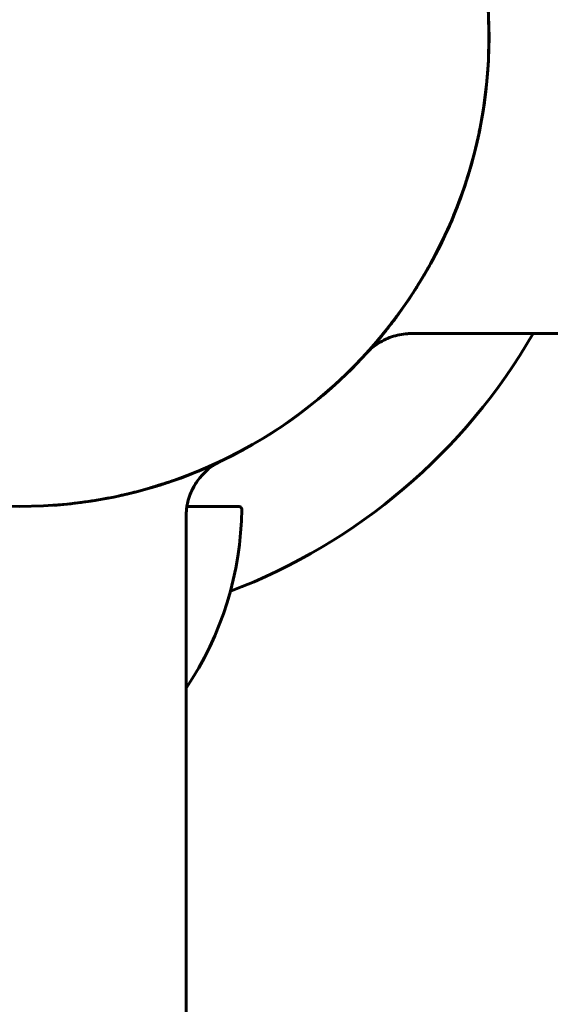
# Model space of a CAD drawing. Units: millimetres. Extents: x -5232 to 4068, y -4627 to 4708.
# Drawn here: x 1315 to 1358, y -1809 to -1729 of the extents above; entities that cross this region are included whole.
import ezdxf

# ---------------------------------------------------------------- set-up
doc = ezdxf.new("R2010")
doc.units = ezdxf.units.MM
doc.linetypes.add('K5LT_BASIC', pattern=[0])

msp = doc.modelspace()

# ---------------------------------------------------------------- linework, layer by layer
at = {"color": 150, "linetype": 'K5LT_BASIC', "lineweight": 60, "true_color": 0x0080ff}
for p, q in [((1643.517, -1754.353), (1346.49, -1754.353)), ((1346.491, -1754.353), (1346.491, -1754.353)), ((1330.956, -1764.72), (1331.033, -1764.684)), ((1330.956, -1764.72), (1331.033, -1764.684)), ((1330.956, -1764.72), (1331.033, -1764.684)), ((1330.957, -1764.72), (1331.007, -1764.696)), ((1331.007, -1764.696), (1331.036, -1764.682)), ((1331.036, -1764.682), (1331.083, -1764.66)), ((1331.036, -1764.682), (1331.064, -1764.669)), ((1331.036, -1764.682), (1331.064, -1764.669)), ((1331.036, -1764.682), (1331.064, -1764.669)), ((1331.064, -1764.669), (1331.083, -1764.66)), ((1331.087, -1764.658), (1331.087, -1764.658)), ((1331.087, -1764.658), (1331.087, -1764.658)), ((1328.309, -1768.353), (1332.541, -1768.353)), ((1328.241, -1769.17), (1328.241, -1769.17)), ((1328.241, -1769.17), (1328.241, -2366.497)), ((1328.241, -1769.17), (1328.241, -1769.17)), ((1328.241, -1769.17), (1328.241, -1769.17)), ((1328.241, -1769.17), (1328.241, -1769.17)), ((1328.241, -1769.17), (1328.241, -1769.17))]:
    msp.add_line(p, q, dxfattribs=at)
msp.add_circle((1314.741, -1730.353), 38, dxfattribs=at)
for centre, radius, start, end in [((1314.741, -1730.353), 38, 286.22356, 180), ((1314.741, -1730.353), 48, 290.85395, 330), ((1314.741, -1730.353), 38, 274.19651, 281.00862), ((1306.536, -1768.353), 26.206, 325.92256, 359.55935), ((1332.541, -1768.553), 0.2, 359.55935, 90)]:
    msp.add_arc(centre, radius, start, end, dxfattribs=at)
for points, knots in [([(1352.025, -1737.696), (1352.024, -1737.701), (1352.023, -1737.706), (1351.996, -1737.844), (1351.969, -1737.975), (1351.942, -1738.106)], [0.6269236, 0.6269236, 0.6269236, 0.6269236, 0.6494765, 0.6494765, 1.2476157, 1.2476157, 1.2476157, 1.2476157]), ([(1351.363, -1740.496), (1351.322, -1740.644), (1351.281, -1740.79), (1351.131, -1741.303), (1351.021, -1741.664), (1350.645, -1742.83), (1350.349, -1743.577), (1350.051, -1744.401), (1350.032, -1744.444), (1349.986, -1744.559), (1349.96, -1744.631), (1349.916, -1744.729), (1349.903, -1744.766), (1349.889, -1744.798)], [4.975493, 4.975493, 4.975493, 4.975493, 5.685674, 5.685674, 7.483079, 7.483079, 11.576391, 11.576391, 11.826449, 11.826449, 12.210206, 12.210206, 12.397868, 12.397868, 12.397868, 12.397868]), ([(1350.813, -1742.305), (1350.81, -1742.313), (1350.808, -1742.321), (1350.789, -1742.379), (1350.772, -1742.429), (1350.721, -1742.579), (1350.687, -1742.679), (1350.618, -1742.88), (1350.582, -1742.981), (1350.52, -1743.155), (1350.494, -1743.228), (1350.416, -1743.444), (1350.363, -1743.587), (1350.23, -1743.94), (1350.149, -1744.146), (1350.04, -1744.426), (1350.011, -1744.497), (1349.963, -1744.616), (1349.944, -1744.663), (1349.925, -1744.711)], [0.189305, 0.189305, 0.189305, 0.189305, 0.2251, 0.2251, 0.4502, 0.4502, 0.9004, 0.9004, 1.365594, 1.365594, 1.700163, 1.700163, 2.369302, 2.369302, 3.360819, 3.360819, 3.707578, 3.707578, 3.939923, 3.939923, 3.939923, 3.939923]), ([(1349.012, -1746.77), (1348.977, -1746.843), (1348.943, -1746.915), (1348.632, -1747.554), (1348.35, -1748.095), (1348.068, -1748.612)], [16.242632, 16.242632, 16.242632, 16.242632, 16.68561, 16.68561, 20.204116, 20.204116, 20.204116, 20.204116]), ([(1347.986, -1748.76), (1347.88, -1748.952), (1347.773, -1749.14), (1347.662, -1749.334), (1347.656, -1749.344), (1347.254, -1749.991), (1346.85, -1750.68), (1346.458, -1751.281)], [20.542965, 20.542965, 20.542965, 20.542965, 21.863495, 21.863495, 21.929329, 21.929329, 26.914363, 26.914363, 26.914363, 26.914363]), ([(1347.935, -1748.852), (1347.758, -1749.168), (1347.581, -1749.474), (1347.189, -1750.136), (1346.973, -1750.485), (1346.659, -1750.977), (1346.558, -1751.132), (1346.458, -1751.283)], [11.426064, 11.426064, 11.426064, 11.426064, 13.351185, 13.351185, 15.715686, 15.715686, 16.836126, 16.836126, 16.836126, 16.836126]), ([(1345.346, -1752.878), (1345.247, -1753.017), (1345.155, -1753.135), (1344.872, -1753.511), (1344.688, -1753.746), (1344.346, -1754.18), (1344.185, -1754.377), (1343.941, -1754.673), (1343.85, -1754.781), (1343.764, -1754.883)], [31.817212, 31.817212, 31.817212, 31.817212, 33.150032, 33.150032, 35.894528, 35.894528, 38.561455, 38.561455, 40.257318, 40.257318, 40.257318, 40.257318]), ([(1345.314, -1752.921), (1344.984, -1753.353), (1344.631, -1753.823), (1344.126, -1754.45), (1343.935, -1754.68), (1343.764, -1754.883)], [21.275399, 21.275399, 21.275399, 21.275399, 25.588016, 25.588016, 28.562052, 28.562052, 28.562052, 28.562052]), ([(1345.065, -1753.255), (1344.988, -1753.357), (1344.912, -1753.456), (1344.727, -1753.697), (1344.616, -1753.84), (1344.332, -1754.195), (1344.149, -1754.421), (1343.908, -1754.711), (1343.835, -1754.799), (1343.764, -1754.883)], [15.603396, 15.603396, 15.603396, 15.603396, 16.615832, 16.615832, 18.119481, 18.119481, 20.83179, 20.83179, 22.104072, 22.104072, 22.104072, 22.104072]), ([(1342.799, -1755.981), (1342.799, -1755.981), (1342.799, -1755.98), (1342.808, -1755.971), (1342.818, -1755.96), (1342.83, -1755.947), (1342.828, -1755.949), (1342.851, -1755.925), (1342.873, -1755.902), (1342.921, -1755.852), (1342.955, -1755.817), (1343.055, -1755.719), (1343.126, -1755.653), (1343.343, -1755.463), (1343.503, -1755.339), (1343.85, -1755.102), (1344.042, -1754.988), (1344.44, -1754.788), (1344.646, -1754.7), (1345.068, -1754.555), (1345.284, -1754.496), (1345.721, -1754.408), (1345.941, -1754.378), (1346.272, -1754.357), (1346.382, -1754.353), (1346.491, -1754.353)], [0.001358, 0.001358, 0.001358, 0.001358, 0.007727, 0.007727, 0.166065, 0.166065, 0.299837, 0.299837, 0.601032, 0.601032, 1.203422, 1.203422, 2.408203, 2.408203, 4.817763, 4.817763, 7.526829, 7.526829, 10.2462, 10.2462, 12.965522, 12.965522, 15.670275, 15.670275, 17, 17, 17, 17]), ([(1342.909, -1755.86), (1342.896, -1755.875), (1342.884, -1755.888), (1342.863, -1755.911), (1342.854, -1755.921), (1342.845, -1755.931), (1342.843, -1755.933), (1342.841, -1755.935), (1342.841, -1755.936), (1342.839, -1755.937), (1342.839, -1755.937), (1342.838, -1755.939), (1342.837, -1755.939), (1342.836, -1755.941), (1342.836, -1755.941), (1342.834, -1755.943), (1342.834, -1755.943), (1342.832, -1755.945), (1342.832, -1755.945), (1342.83, -1755.948), (1342.83, -1755.947), (1342.828, -1755.95), (1342.828, -1755.949), (1342.826, -1755.952), (1342.827, -1755.951), (1342.825, -1755.953), (1342.825, -1755.953), (1342.824, -1755.953), (1342.825, -1755.953), (1342.823, -1755.954), (1342.824, -1755.953), (1342.823, -1755.955), (1342.824, -1755.954), (1342.822, -1755.956), (1342.824, -1755.954), (1342.822, -1755.956), (1342.805, -1755.975), (1342.803, -1755.976), (1342.803, -1755.977), (1342.802, -1755.978), (1342.801, -1755.978), (1342.8, -1755.979), (1342.8, -1755.98), (1342.799, -1755.98), (1342.799, -1755.981), (1342.799, -1755.981), (1342.799, -1755.981), (1342.799, -1755.981)], [48.315211, 48.315211, 48.315211, 48.315211, 49.084646, 49.084646, 49.885317, 49.885317, 50.079046, 50.079046, 50.127786, 50.127786, 50.176527, 50.176527, 50.225267, 50.225267, 50.274007, 50.274007, 50.322748, 50.322748, 50.371488, 50.371488, 50.420228, 50.420228, 50.468969, 50.468969, 50.517709, 50.517709, 50.5585, 50.5585, 50.56645, 50.56645, 50.61519, 50.61519, 50.66393, 50.66393, 50.712671, 50.712671, 50.761411, 50.761411, 50.810151, 50.810151, 50.858892, 50.858892, 50.907632, 50.907632, 50.956372, 50.956372, 50.980594, 50.980594, 50.980594, 50.980594]), ([(1343.257, -1755.47), (1343.241, -1755.488), (1343.225, -1755.507), (1343.191, -1755.545), (1343.18, -1755.558), (1343.141, -1755.601), (1343.123, -1755.622), (1343.088, -1755.661), (1343.071, -1755.68), (1343.039, -1755.716), (1343.024, -1755.733), (1342.995, -1755.765), (1342.981, -1755.781), (1342.955, -1755.809), (1342.936, -1755.831), (1342.913, -1755.855), (1342.911, -1755.859), (1342.887, -1755.885), (1342.874, -1755.899), (1342.861, -1755.913), (1342.859, -1755.916), (1342.852, -1755.923), (1342.849, -1755.927), (1342.838, -1755.938), (1342.833, -1755.944), (1342.828, -1755.95), (1342.826, -1755.951), (1342.825, -1755.952)], [31.929374, 31.929374, 31.929374, 31.929374, 32.249555, 32.249555, 32.754232, 32.754232, 33.258909, 33.258909, 33.763586, 33.763586, 34.268263, 34.268263, 34.77294, 34.77294, 35.277617, 35.277617, 35.782294, 35.782294, 36.552489, 36.552489, 36.723297, 36.723297, 37.064914, 37.064914, 37.748147, 37.748147, 38, 38, 38, 38]), ([(1331.087, -1764.658), (1331.087, -1764.658), (1331.087, -1764.658), (1331.086, -1764.659), (1331.086, -1764.658), (1331.084, -1764.659), (1331.084, -1764.659), (1331.082, -1764.661), (1331.081, -1764.661), (1331.065, -1764.669), (1331.046, -1764.678), (1331.016, -1764.692), (1331.002, -1764.7), (1330.955, -1764.723), (1330.928, -1764.737), (1330.831, -1764.789), (1330.763, -1764.827), (1330.57, -1764.941), (1330.45, -1765.02), (1330.149, -1765.234), (1329.976, -1765.377), (1329.648, -1765.686), (1329.493, -1765.853), (1329.208, -1766.207), (1329.076, -1766.395), (1328.84, -1766.786), (1328.736, -1766.99), (1328.556, -1767.41), (1328.481, -1767.626), (1328.374, -1768.013), (1328.343, -1768.183), (1328.298, -1768.405), (1328.292, -1768.457), (1328.283, -1768.525), (1328.28, -1768.54), (1328.266, -1768.76), (1328.241, -1768.966), (1328.241, -1769.17)], [0.483203, 0.483203, 0.483203, 0.483203, 0.490079, 0.490079, 0.512355, 0.512355, 0.534631, 0.534631, 0.556908, 0.556908, 0.799044, 0.799044, 1.045595, 1.045595, 1.538697, 1.538697, 2.524902, 2.524902, 4.497311, 4.497311, 7.541536, 7.541536, 10.622104, 10.622104, 13.724128, 13.724128, 16.831854, 16.831854, 19.929073, 19.929073, 22.284832, 22.284832, 23.000261, 23.000261, 23.207103, 23.207103, 26, 26, 26, 26]), ([(1330.457, -1764.951), (1330.549, -1764.91), (1330.63, -1764.872), (1330.814, -1764.787), (1330.903, -1764.745), (1330.972, -1764.713), (1330.978, -1764.71), (1330.989, -1764.705), (1330.995, -1764.702), (1331.012, -1764.694), (1331.023, -1764.688), (1331.033, -1764.684)], [6.000127, 6.000127, 6.000127, 6.000127, 7.783172, 7.783172, 10.583172, 10.583172, 10.841266, 10.841266, 11.117819, 11.117819, 11.740974, 11.740974, 11.740974, 11.740974]), ([(1330.457, -1764.951), (1330.549, -1764.91), (1330.63, -1764.872), (1330.814, -1764.787), (1330.903, -1764.745), (1330.972, -1764.713), (1330.978, -1764.71), (1330.989, -1764.705), (1330.995, -1764.702), (1331.012, -1764.694), (1331.023, -1764.688), (1331.033, -1764.684)], [6.000127, 6.000127, 6.000127, 6.000127, 7.783169, 7.783169, 10.583169, 10.583169, 10.841262, 10.841262, 11.117819, 11.117819, 11.741015, 11.741015, 11.741015, 11.741015]), ([(1330.457, -1764.951), (1330.549, -1764.91), (1330.63, -1764.872), (1330.814, -1764.787), (1330.903, -1764.745), (1330.972, -1764.713), (1330.978, -1764.71), (1330.989, -1764.705), (1330.995, -1764.702), (1331.012, -1764.694), (1331.023, -1764.688), (1331.033, -1764.684)], [6.000127, 6.000127, 6.000127, 6.000127, 7.783171, 7.783171, 10.583171, 10.583171, 10.841266, 10.841266, 11.11782, 11.11782, 11.741031, 11.741031, 11.741031, 11.741031]), ([(1330.457, -1764.951), (1330.549, -1764.91), (1330.63, -1764.872), (1330.814, -1764.787), (1330.903, -1764.745), (1330.972, -1764.713), (1330.978, -1764.71), (1330.989, -1764.705), (1330.995, -1764.702), (1331.012, -1764.694), (1331.023, -1764.688), (1331.033, -1764.684)], [6.000127, 6.000127, 6.000127, 6.000127, 7.783169, 7.783169, 10.583169, 10.583169, 10.841261, 10.841261, 11.11782, 11.11782, 11.740894, 11.740894, 11.740894, 11.740894]), ([(1330.457, -1764.951), (1330.549, -1764.91), (1330.63, -1764.872), (1330.814, -1764.787), (1330.903, -1764.745), (1330.972, -1764.713), (1330.978, -1764.71), (1330.989, -1764.705), (1330.995, -1764.702), (1331.012, -1764.694), (1331.023, -1764.688), (1331.033, -1764.684)], [6.000127, 6.000127, 6.000127, 6.000127, 7.783172, 7.783172, 10.583172, 10.583172, 10.841267, 10.841267, 11.11782, 11.11782, 11.740905, 11.740905, 11.740905, 11.740905]), ([(1330.457, -1764.951), (1330.533, -1764.917), (1330.602, -1764.885), (1330.764, -1764.81), (1330.852, -1764.769), (1330.914, -1764.74)], [5.763973, 5.763973, 5.763973, 5.763973, 7.187042, 7.187042, 9.468622, 9.468622, 9.468622, 9.468622]), ([(1330.457, -1764.951), (1330.533, -1764.917), (1330.602, -1764.885), (1330.764, -1764.81), (1330.852, -1764.769), (1330.914, -1764.74)], [5.763973, 5.763973, 5.763973, 5.763973, 7.187043, 7.187043, 9.468622, 9.468622, 9.468622, 9.468622]), ([(1330.457, -1764.951), (1330.533, -1764.917), (1330.602, -1764.885), (1330.764, -1764.81), (1330.852, -1764.769), (1330.914, -1764.74)], [5.763973, 5.763973, 5.763973, 5.763973, 7.187042, 7.187042, 9.468622, 9.468622, 9.468622, 9.468622]), ([(1329.026, -1765.566), (1329.032, -1765.564), (1329.038, -1765.561), (1329.058, -1765.553), (1329.071, -1765.548), (1329.11, -1765.532), (1329.135, -1765.522), (1329.212, -1765.49), (1329.262, -1765.47), (1329.409, -1765.409), (1329.503, -1765.369), (1329.634, -1765.313), (1329.674, -1765.296), (1329.713, -1765.28)], [0.487713, 0.487713, 0.487713, 0.487713, 0.572703, 0.572703, 0.750585, 0.750585, 1.106348, 1.106348, 1.817874, 1.817874, 3.240926, 3.240926, 3.886912, 3.886912, 3.886912, 3.886912]), ([(1329.026, -1765.566), (1329.032, -1765.564), (1329.038, -1765.561), (1329.058, -1765.553), (1329.071, -1765.548), (1329.11, -1765.532), (1329.135, -1765.522), (1329.212, -1765.49), (1329.262, -1765.47), (1329.409, -1765.409), (1329.503, -1765.369), (1329.634, -1765.313), (1329.674, -1765.296), (1329.713, -1765.28)], [0.487713, 0.487713, 0.487713, 0.487713, 0.572703, 0.572703, 0.750585, 0.750585, 1.106348, 1.106348, 1.817875, 1.817875, 3.240928, 3.240928, 3.886912, 3.886912, 3.886912, 3.886912]), ([(1329.026, -1765.566), (1329.032, -1765.564), (1329.038, -1765.561), (1329.058, -1765.553), (1329.071, -1765.548), (1329.11, -1765.532), (1329.135, -1765.522), (1329.212, -1765.49), (1329.262, -1765.47), (1329.409, -1765.409), (1329.503, -1765.369), (1329.634, -1765.313), (1329.674, -1765.296), (1329.713, -1765.28)], [0.487713, 0.487713, 0.487713, 0.487713, 0.572703, 0.572703, 0.750585, 0.750585, 1.106348, 1.106348, 1.817875, 1.817875, 3.240928, 3.240928, 3.886912, 3.886912, 3.886912, 3.886912]), ([(1329.026, -1765.566), (1329.032, -1765.564), (1329.038, -1765.561), (1329.058, -1765.553), (1329.071, -1765.548), (1329.11, -1765.532), (1329.135, -1765.522), (1329.212, -1765.49), (1329.262, -1765.47), (1329.409, -1765.409), (1329.503, -1765.369), (1329.634, -1765.313), (1329.674, -1765.296), (1329.713, -1765.28)], [0.487713, 0.487713, 0.487713, 0.487713, 0.572703, 0.572703, 0.750585, 0.750585, 1.106349, 1.106349, 1.817877, 1.817877, 3.240932, 3.240932, 3.886912, 3.886912, 3.886912, 3.886912]), ([(1329.064, -1765.551), (1329.071, -1765.548), (1329.077, -1765.545), (1329.11, -1765.532), (1329.135, -1765.522), (1329.212, -1765.49), (1329.262, -1765.47), (1329.409, -1765.409), (1329.503, -1765.369), (1329.634, -1765.313), (1329.674, -1765.296), (1329.713, -1765.28)], [0.662715, 0.662715, 0.662715, 0.662715, 0.750585, 0.750585, 1.106348, 1.106348, 1.817874, 1.817874, 3.240927, 3.240927, 3.886912, 3.886912, 3.886912, 3.886912]), ([(1329.064, -1765.551), (1329.071, -1765.548), (1329.077, -1765.545), (1329.11, -1765.532), (1329.135, -1765.522), (1329.212, -1765.49), (1329.262, -1765.47), (1329.409, -1765.409), (1329.503, -1765.369), (1329.634, -1765.313), (1329.674, -1765.296), (1329.713, -1765.28)], [0.662916, 0.662916, 0.662916, 0.662916, 0.750584, 0.750584, 1.106348, 1.106348, 1.817874, 1.817874, 3.240927, 3.240927, 3.886912, 3.886912, 3.886912, 3.886912]), ([(1329.064, -1765.551), (1329.071, -1765.548), (1329.077, -1765.545), (1329.11, -1765.532), (1329.135, -1765.522), (1329.212, -1765.49), (1329.262, -1765.47), (1329.409, -1765.409), (1329.503, -1765.369), (1329.634, -1765.313), (1329.674, -1765.296), (1329.713, -1765.28)], [0.662916, 0.662916, 0.662916, 0.662916, 0.750585, 0.750585, 1.106348, 1.106348, 1.817875, 1.817875, 3.240928, 3.240928, 3.886912, 3.886912, 3.886912, 3.886912]), ([(1329.064, -1765.551), (1329.071, -1765.548), (1329.077, -1765.545), (1329.11, -1765.532), (1329.135, -1765.522), (1329.212, -1765.49), (1329.262, -1765.47), (1329.409, -1765.409), (1329.503, -1765.369), (1329.634, -1765.313), (1329.674, -1765.296), (1329.713, -1765.28)], [0.66305, 0.66305, 0.66305, 0.66305, 0.750585, 0.750585, 1.106348, 1.106348, 1.817874, 1.817874, 3.240927, 3.240927, 3.886913, 3.886913, 3.886913, 3.886913]), ([(1329.064, -1765.551), (1329.071, -1765.548), (1329.077, -1765.545), (1329.11, -1765.532), (1329.135, -1765.522), (1329.212, -1765.49), (1329.262, -1765.47), (1329.409, -1765.409), (1329.503, -1765.369), (1329.634, -1765.313), (1329.674, -1765.296), (1329.713, -1765.28)], [0.662716, 0.662716, 0.662716, 0.662716, 0.750585, 0.750585, 1.106348, 1.106348, 1.817875, 1.817875, 3.240928, 3.240928, 3.886913, 3.886913, 3.886913, 3.886913]), ([(1329.294, -1765.456), (1329.343, -1765.436), (1329.391, -1765.416), (1329.585, -1765.335), (1329.723, -1765.276), (1329.905, -1765.197), (1329.958, -1765.174), (1330.01, -1765.151), (1330.012, -1765.15), (1330.013, -1765.149)], [0.31242, 0.31242, 0.31242, 0.31242, 0.865331, 0.865331, 2.595994, 2.595994, 3.326344, 3.326344, 3.350683, 3.350683, 3.350683, 3.350683]), ([(1330.674, -1764.88), (1330.554, -1764.951), (1330.442, -1765.025), (1330.149, -1765.234), (1329.976, -1765.377), (1329.649, -1765.685), (1329.495, -1765.851), (1329.354, -1766.026)], [2.650593, 2.650593, 2.650593, 2.650593, 4.497311, 4.497311, 7.541536, 7.541536, 10.603039, 10.603039, 10.603039, 10.603039]), ([(1330.457, -1764.951), (1330.533, -1764.917), (1330.602, -1764.885), (1330.724, -1764.829), (1330.778, -1764.803), (1330.826, -1764.781)], [5.763973, 5.763973, 5.763973, 5.763973, 7.187042, 7.187042, 8.55156, 8.55156, 8.55156, 8.55156]), ([(1330.561, -1764.904), (1330.579, -1764.896), (1330.596, -1764.888), (1330.647, -1764.864), (1330.679, -1764.849), (1330.71, -1764.835)], [9.58096, 9.58096, 9.58096, 9.58096, 10.045912, 10.045912, 10.991461, 10.991461, 10.991461, 10.991461]), ([(1330.561, -1764.904), (1330.579, -1764.896), (1330.596, -1764.888), (1330.647, -1764.864), (1330.679, -1764.849), (1330.71, -1764.835)], [9.58096, 9.58096, 9.58096, 9.58096, 10.045912, 10.045912, 10.991462, 10.991462, 10.991462, 10.991462]), ([(1330.561, -1764.904), (1330.579, -1764.896), (1330.596, -1764.888), (1330.647, -1764.864), (1330.679, -1764.849), (1330.71, -1764.835)], [9.58096, 9.58096, 9.58096, 9.58096, 10.045912, 10.045912, 10.991461, 10.991461, 10.991461, 10.991461]), ([(1330.561, -1764.904), (1330.579, -1764.896), (1330.596, -1764.888), (1330.647, -1764.864), (1330.679, -1764.849), (1330.71, -1764.835)], [9.58096, 9.58096, 9.58096, 9.58096, 10.045912, 10.045912, 10.991462, 10.991462, 10.991462, 10.991462]), ([(1330.561, -1764.904), (1330.579, -1764.896), (1330.596, -1764.888), (1330.647, -1764.864), (1330.679, -1764.849), (1330.71, -1764.835)], [9.580961, 9.580961, 9.580961, 9.580961, 10.045912, 10.045912, 10.991462, 10.991462, 10.991462, 10.991462]), ([(1330.561, -1764.904), (1330.579, -1764.896), (1330.596, -1764.888), (1330.647, -1764.864), (1330.679, -1764.849), (1330.71, -1764.835)], [9.580961, 9.580961, 9.580961, 9.580961, 10.045912, 10.045912, 10.991462, 10.991462, 10.991462, 10.991462]), ([(1330.561, -1764.904), (1330.579, -1764.896), (1330.596, -1764.888), (1330.647, -1764.864), (1330.679, -1764.849), (1330.71, -1764.835)], [9.58096, 9.58096, 9.58096, 9.58096, 10.045912, 10.045912, 10.991461, 10.991461, 10.991461, 10.991461]), ([(1330.561, -1764.904), (1330.579, -1764.896), (1330.596, -1764.888), (1330.647, -1764.864), (1330.679, -1764.849), (1330.71, -1764.835)], [9.58096, 9.58096, 9.58096, 9.58096, 10.045912, 10.045912, 10.991462, 10.991462, 10.991462, 10.991462]), ([(1330.561, -1764.904), (1330.579, -1764.896), (1330.596, -1764.888), (1330.647, -1764.864), (1330.679, -1764.849), (1330.71, -1764.835)], [9.58096, 9.58096, 9.58096, 9.58096, 10.045912, 10.045912, 10.991462, 10.991462, 10.991462, 10.991462]), ([(1326.585, -1766.461), (1326.674, -1766.432), (1326.758, -1766.403), (1327.026, -1766.313), (1327.202, -1766.253), (1327.373, -1766.192)], [10.048447, 10.048447, 10.048447, 10.048447, 10.658387, 10.658387, 11.955503, 11.955503, 11.955503, 11.955503]), ([(1329.128, -1766.328), (1329.069, -1766.414), (1329.012, -1766.501), (1328.84, -1766.786), (1328.736, -1766.99), (1328.556, -1767.41), (1328.481, -1767.626), (1328.374, -1768.013), (1328.343, -1768.183), (1328.298, -1768.405), (1328.292, -1768.457), (1328.283, -1768.525), (1328.28, -1768.54), (1328.266, -1768.76), (1328.241, -1768.966), (1328.241, -1769.17)], [12.309913, 12.309913, 12.309913, 12.309913, 13.724128, 13.724128, 16.831854, 16.831854, 19.929073, 19.929073, 22.284832, 22.284832, 23.000261, 23.000261, 23.207103, 23.207103, 26, 26, 26, 26]), ([(1325.358, -1766.84), (1325.406, -1766.827), (1325.45, -1766.813), (1325.652, -1766.754), (1325.805, -1766.707), (1325.956, -1766.661), (1325.957, -1766.66), (1326.139, -1766.603), (1326.318, -1766.546), (1326.499, -1766.489)], [7.373035, 7.373035, 7.373035, 7.373035, 7.658387, 7.658387, 8.639138, 8.639138, 8.647517, 8.647517, 9.853219, 9.853219, 9.853219, 9.853219]), ([(1325.741, -1766.726), (1325.815, -1766.704), (1325.886, -1766.682), (1326.01, -1766.644), (1326.058, -1766.629), (1326.164, -1766.596), (1326.216, -1766.579), (1326.376, -1766.529), (1326.48, -1766.495), (1326.583, -1766.461)], [3.396633, 3.396633, 3.396633, 3.396633, 4.077015, 4.077015, 4.555728, 4.555728, 5.072059, 5.072059, 6.112526, 6.112526, 6.112526, 6.112526]), ([(1325.741, -1766.726), (1325.815, -1766.704), (1325.886, -1766.682), (1326.01, -1766.644), (1326.058, -1766.629), (1326.164, -1766.596), (1326.216, -1766.579), (1326.376, -1766.529), (1326.48, -1766.495), (1326.583, -1766.461)], [3.396633, 3.396633, 3.396633, 3.396633, 4.077015, 4.077015, 4.555715, 4.555715, 5.072061, 5.072061, 6.112526, 6.112526, 6.112526, 6.112526]), ([(1325.741, -1766.726), (1325.774, -1766.717), (1325.804, -1766.707), (1325.928, -1766.67), (1326.02, -1766.641), (1326.264, -1766.564), (1326.417, -1766.515), (1326.572, -1766.465), (1326.578, -1766.463), (1326.584, -1766.461)], [2.584468, 2.584468, 2.584468, 2.584468, 2.80675, 2.80675, 3.466415, 3.466415, 4.60675, 4.60675, 4.650984, 4.650984, 4.650984, 4.650984]), ([(1325.741, -1766.726), (1325.815, -1766.704), (1325.886, -1766.682), (1326.01, -1766.644), (1326.058, -1766.629), (1326.164, -1766.596), (1326.216, -1766.579), (1326.376, -1766.529), (1326.48, -1766.495), (1326.583, -1766.461)], [3.396633, 3.396633, 3.396633, 3.396633, 4.077014, 4.077014, 4.555722, 4.555722, 5.072054, 5.072054, 6.112526, 6.112526, 6.112526, 6.112526]), ([(1325.741, -1766.726), (1325.774, -1766.717), (1325.804, -1766.707), (1325.928, -1766.67), (1326.02, -1766.641), (1326.264, -1766.564), (1326.417, -1766.515), (1326.572, -1766.465), (1326.578, -1766.463), (1326.584, -1766.461)], [2.584468, 2.584468, 2.584468, 2.584468, 2.806752, 2.806752, 3.46639, 3.46639, 4.606752, 4.606752, 4.650984, 4.650984, 4.650984, 4.650984]), ([(1325.741, -1766.726), (1325.774, -1766.717), (1325.804, -1766.707), (1325.928, -1766.67), (1326.02, -1766.641), (1326.264, -1766.564), (1326.417, -1766.515), (1326.572, -1766.465), (1326.578, -1766.463), (1326.584, -1766.461)], [2.584468, 2.584468, 2.584468, 2.584468, 2.806751, 2.806751, 3.466393, 3.466393, 4.606751, 4.606751, 4.650984, 4.650984, 4.650984, 4.650984]), ([(1325.741, -1766.726), (1325.774, -1766.717), (1325.804, -1766.707), (1325.928, -1766.67), (1326.02, -1766.641), (1326.264, -1766.564), (1326.417, -1766.515), (1326.572, -1766.465), (1326.578, -1766.463), (1326.584, -1766.461)], [2.584468, 2.584468, 2.584468, 2.584468, 2.806751, 2.806751, 3.466411, 3.466411, 4.606751, 4.606751, 4.650984, 4.650984, 4.650984, 4.650984]), ([(1325.741, -1766.726), (1325.815, -1766.704), (1325.886, -1766.682), (1326.01, -1766.644), (1326.058, -1766.629), (1326.164, -1766.596), (1326.216, -1766.579), (1326.376, -1766.529), (1326.48, -1766.495), (1326.583, -1766.461)], [3.396634, 3.396634, 3.396634, 3.396634, 4.077015, 4.077015, 4.555729, 4.555729, 5.072064, 5.072064, 6.112526, 6.112526, 6.112526, 6.112526]), ([(1325.741, -1766.726), (1325.815, -1766.704), (1325.886, -1766.682), (1326.01, -1766.644), (1326.058, -1766.629), (1326.164, -1766.596), (1326.216, -1766.579), (1326.376, -1766.529), (1326.48, -1766.495), (1326.583, -1766.461)], [3.396633, 3.396633, 3.396633, 3.396633, 4.077015, 4.077015, 4.555719, 4.555719, 5.072059, 5.072059, 6.112526, 6.112526, 6.112526, 6.112526]), ([(1325.741, -1766.726), (1325.815, -1766.705), (1325.882, -1766.683), (1325.955, -1766.661), (1325.955, -1766.661), (1325.955, -1766.661), (1325.955, -1766.661), (1325.955, -1766.661), (1325.955, -1766.661), (1325.955, -1766.661), (1325.955, -1766.661), (1325.955, -1766.661), (1325.955, -1766.661), (1325.955, -1766.661), (1325.955, -1766.661), (1325.955, -1766.661)], [16.923093, 16.923093, 16.923093, 16.923093, 17.4726561, 17.4726561, 17.4726685, 17.4726685, 17.4726946, 17.4726946, 17.4727026, 17.4727026, 17.4727248, 17.4727248, 17.472732, 17.472732, 17.4727621, 17.4727621, 17.4727621, 17.4727621]), ([(1325.741, -1766.726), (1325.815, -1766.705), (1325.882, -1766.683), (1325.955, -1766.661), (1325.955, -1766.661), (1325.955, -1766.661), (1325.955, -1766.661), (1325.955, -1766.661), (1325.955, -1766.661), (1325.955, -1766.661), (1325.955, -1766.661), (1325.955, -1766.661), (1325.955, -1766.661), (1325.955, -1766.661), (1325.955, -1766.661), (1325.955, -1766.661)], [16.9230932, 16.9230932, 16.9230932, 16.9230932, 17.4726562, 17.4726562, 17.4726686, 17.4726686, 17.4726947, 17.4726947, 17.4727027, 17.4727027, 17.4727249, 17.4727249, 17.4727321, 17.4727321, 17.4727621, 17.4727621, 17.4727621, 17.4727621]), ([(1325.741, -1766.726), (1325.815, -1766.705), (1325.882, -1766.683), (1325.955, -1766.661), (1325.955, -1766.661), (1325.955, -1766.661), (1325.955, -1766.661), (1325.955, -1766.661), (1325.955, -1766.661), (1325.955, -1766.661), (1325.955, -1766.661), (1325.955, -1766.661), (1325.955, -1766.661), (1325.955, -1766.661), (1325.955, -1766.661), (1325.955, -1766.661)], [16.923093, 16.923093, 16.923093, 16.923093, 17.472656, 17.472656, 17.4726684, 17.4726684, 17.4726945, 17.4726945, 17.4727025, 17.4727025, 17.4727247, 17.4727247, 17.4727319, 17.4727319, 17.472762, 17.472762, 17.472762, 17.472762]), ([(1325.742, -1766.726), (1325.814, -1766.705), (1325.885, -1766.683), (1325.956, -1766.661), (1325.957, -1766.66), (1326.139, -1766.603), (1326.318, -1766.546), (1326.499, -1766.489)], [8.178677, 8.178677, 8.178677, 8.178677, 8.639119, 8.639119, 8.647516, 8.647516, 9.853219, 9.853219, 9.853219, 9.853219]), ([(1325.742, -1766.726), (1325.814, -1766.705), (1325.885, -1766.683), (1325.956, -1766.661), (1325.957, -1766.66), (1326.139, -1766.603), (1326.318, -1766.546), (1326.499, -1766.489)], [8.178677, 8.178677, 8.178677, 8.178677, 8.639091, 8.639091, 8.647516, 8.647516, 9.853217, 9.853217, 9.853217, 9.853217]), ([(1325.742, -1766.726), (1325.814, -1766.705), (1325.885, -1766.683), (1325.956, -1766.661), (1325.957, -1766.66), (1326.139, -1766.603), (1326.318, -1766.546), (1326.499, -1766.489)], [8.178677, 8.178677, 8.178677, 8.178677, 8.639144, 8.639144, 8.647516, 8.647516, 9.853219, 9.853219, 9.853219, 9.853219]), ([(1325.742, -1766.726), (1325.814, -1766.705), (1325.885, -1766.683), (1325.956, -1766.661), (1325.957, -1766.66), (1326.139, -1766.603), (1326.318, -1766.546), (1326.499, -1766.489)], [8.178677, 8.178677, 8.178677, 8.178677, 8.639112, 8.639112, 8.647516, 8.647516, 9.853218, 9.853218, 9.853218, 9.853218]), ([(1325.742, -1766.726), (1325.814, -1766.705), (1325.885, -1766.683), (1325.956, -1766.661), (1325.957, -1766.66), (1326.139, -1766.603), (1326.318, -1766.546), (1326.499, -1766.489)], [8.178677, 8.178677, 8.178677, 8.178677, 8.639169, 8.639169, 8.647516, 8.647516, 9.853221, 9.853221, 9.853221, 9.853221]), ([(1325.742, -1766.726), (1325.814, -1766.705), (1325.885, -1766.683), (1325.956, -1766.661), (1325.957, -1766.66), (1326.139, -1766.603), (1326.318, -1766.546), (1326.499, -1766.489)], [8.178677, 8.178677, 8.178677, 8.178677, 8.63908, 8.63908, 8.647517, 8.647517, 9.853215, 9.853215, 9.853215, 9.853215]), ([(1325.742, -1766.726), (1325.814, -1766.705), (1325.885, -1766.683), (1325.956, -1766.661), (1325.957, -1766.66), (1326.139, -1766.603), (1326.318, -1766.546), (1326.499, -1766.489)], [8.178677, 8.178677, 8.178677, 8.178677, 8.639173, 8.639173, 8.647516, 8.647516, 9.853221, 9.853221, 9.853221, 9.853221]), ([(1325.742, -1766.726), (1325.814, -1766.705), (1325.885, -1766.683), (1325.956, -1766.661), (1325.957, -1766.66), (1326.139, -1766.603), (1326.318, -1766.546), (1326.499, -1766.489)], [8.178677, 8.178677, 8.178677, 8.178677, 8.639121, 8.639121, 8.647516, 8.647516, 9.853218, 9.853218, 9.853218, 9.853218]), ([(1325.955, -1766.661), (1325.955, -1766.661), (1325.955, -1766.661), (1326.033, -1766.637), (1326.108, -1766.612), (1326.236, -1766.574), (1326.277, -1766.56), (1326.409, -1766.518), (1326.497, -1766.489), (1326.584, -1766.461)], [17.472762, 17.472762, 17.472762, 17.472762, 17.472766, 17.472766, 18.090381, 18.090381, 18.438552, 18.438552, 19.157385, 19.157385, 19.157385, 19.157385]), ([(1325.955, -1766.661), (1325.955, -1766.661), (1325.955, -1766.661), (1326.033, -1766.637), (1326.108, -1766.612), (1326.236, -1766.574), (1326.277, -1766.56), (1326.409, -1766.518), (1326.497, -1766.489), (1326.584, -1766.461)], [17.472762, 17.472762, 17.472762, 17.472762, 17.472767, 17.472767, 18.090381, 18.090381, 18.438556, 18.438556, 19.157385, 19.157385, 19.157385, 19.157385]), ([(1325.955, -1766.661), (1325.955, -1766.661), (1325.955, -1766.661), (1326.033, -1766.637), (1326.108, -1766.612), (1326.236, -1766.574), (1326.277, -1766.56), (1326.409, -1766.518), (1326.497, -1766.489), (1326.584, -1766.461)], [17.472762, 17.472762, 17.472762, 17.472762, 17.472766, 17.472766, 18.09038, 18.09038, 18.438553, 18.438553, 19.157385, 19.157385, 19.157385, 19.157385]), ([(1328.937, -1766.625), (1328.828, -1766.811), (1328.731, -1767.003), (1328.556, -1767.41), (1328.481, -1767.626), (1328.374, -1768.013), (1328.343, -1768.183), (1328.298, -1768.405), (1328.292, -1768.457), (1328.283, -1768.525), (1328.28, -1768.54), (1328.266, -1768.76), (1328.241, -1768.966), (1328.241, -1769.17)], [13.910404, 13.910404, 13.910404, 13.910404, 16.831854, 16.831854, 19.929073, 19.929073, 22.284832, 22.284832, 23.000261, 23.000261, 23.207103, 23.207103, 26, 26, 26, 26]), ([(1328.937, -1766.625), (1328.828, -1766.811), (1328.731, -1767.003), (1328.556, -1767.41), (1328.481, -1767.626), (1328.374, -1768.013), (1328.343, -1768.183), (1328.298, -1768.405), (1328.292, -1768.457), (1328.283, -1768.525), (1328.28, -1768.54), (1328.266, -1768.76), (1328.241, -1768.966), (1328.241, -1769.17)], [13.910404, 13.910404, 13.910404, 13.910404, 16.831854, 16.831854, 19.929073, 19.929073, 22.284832, 22.284832, 23.000261, 23.000261, 23.207103, 23.207103, 26, 26, 26, 26]), ([(1322.745, -1767.501), (1322.872, -1767.474), (1322.997, -1767.446), (1323.353, -1767.365), (1323.578, -1767.31), (1323.864, -1767.242), (1323.921, -1767.228), (1324.015, -1767.204), (1324.052, -1767.195), (1324.089, -1767.185)], [2.424631, 2.424631, 2.424631, 2.424631, 3.088529, 3.088529, 4.337267, 4.337267, 4.658387, 4.658387, 4.868936, 4.868936, 4.868936, 4.868936])]:
    msp.add_open_spline(points, degree=3, knots=knots, dxfattribs=at)
for points in [[(1326.846, -1766.374), (1327.027, -1766.313), (1327.203, -1766.252), (1327.373, -1766.192)], [(1326.846, -1766.374), (1327.027, -1766.313), (1327.203, -1766.252), (1327.373, -1766.192)], [(1326.846, -1766.374), (1327.027, -1766.313), (1327.203, -1766.252), (1327.373, -1766.192)], [(1326.846, -1766.374), (1327.027, -1766.313), (1327.203, -1766.252), (1327.373, -1766.192)], [(1326.846, -1766.374), (1327.027, -1766.313), (1327.203, -1766.252), (1327.373, -1766.192)], [(1326.846, -1766.374), (1327.027, -1766.313), (1327.203, -1766.252), (1327.373, -1766.192)], [(1326.846, -1766.374), (1327.027, -1766.313), (1327.203, -1766.252), (1327.373, -1766.192)], [(1326.846, -1766.374), (1327.027, -1766.313), (1327.203, -1766.252), (1327.373, -1766.192)], [(1329.671, -1765.67), (1329.563, -1765.787), (1329.454, -1765.903), (1329.354, -1766.026)], [(1325.741, -1766.726), (1325.817, -1766.704), (1325.885, -1766.682), (1325.959, -1766.66)], [(1325.741, -1766.726), (1325.817, -1766.704), (1325.885, -1766.682), (1325.959, -1766.66)], [(1325.741, -1766.726), (1325.817, -1766.704), (1325.885, -1766.682), (1325.959, -1766.66)], [(1325.741, -1766.726), (1325.817, -1766.704), (1325.885, -1766.682), (1325.959, -1766.66)], [(1325.741, -1766.726), (1325.817, -1766.704), (1325.885, -1766.682), (1325.959, -1766.66)], [(1325.741, -1766.726), (1325.817, -1766.704), (1325.885, -1766.682), (1325.959, -1766.66)], [(1326.584, -1766.461), (1326.672, -1766.432), (1326.76, -1766.403), (1326.846, -1766.374)], [(1326.584, -1766.461), (1326.672, -1766.432), (1326.76, -1766.403), (1326.846, -1766.374)], [(1326.584, -1766.461), (1326.672, -1766.432), (1326.76, -1766.403), (1326.846, -1766.374)], [(1326.584, -1766.461), (1326.672, -1766.432), (1326.76, -1766.403), (1326.846, -1766.374)], [(1326.584, -1766.461), (1326.672, -1766.432), (1326.76, -1766.403), (1326.846, -1766.374)], [(1326.584, -1766.461), (1326.672, -1766.432), (1326.76, -1766.403), (1326.846, -1766.374)]]:
    msp.add_open_spline(points, degree=3, dxfattribs=at)

doc.saveas('drawing.dxf')
